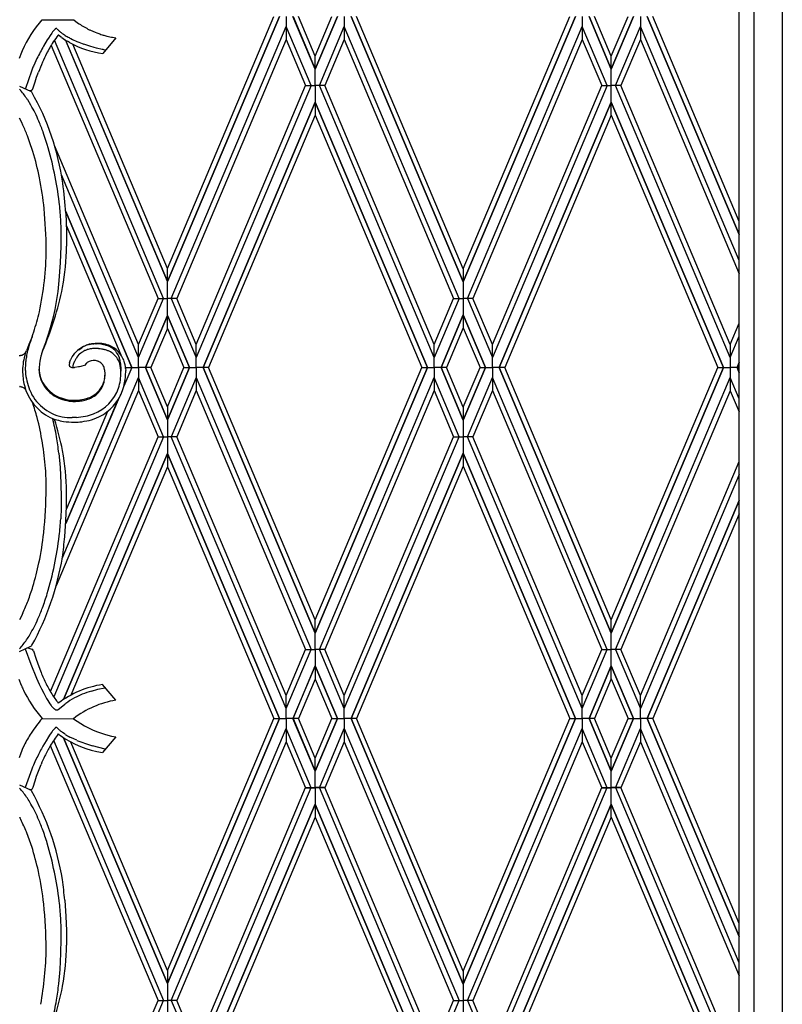
# Model space of a CAD drawing. Units: millimetres. Extents: x 0 to 8410, y 0 to 5940.
# Drawn here: x 4603 to 4902, y 3547 to 3933 of the extents above; entities that cross this region are included whole.
import ezdxf

# ---------------------------------------------------------------- set-up
doc = ezdxf.new("R2010")
doc.units = ezdxf.units.MM
doc.layers.add('YKK_A1', color=4, linetype='Continuous', lineweight=30)

msp = doc.modelspace()

# ---------------------------------------------------------------- linework, layer by layer
at = {"layer": 'YKK_A1', "linetype": 'Continuous', "ltscale": 0.5}
for p, q in [((4885.27, 3108.97), (4885.27, 4169.03)), ((4891.14, 3102.75), (4891.14, 4167.57)), ((4902.14, 4164.81), (4902.14, 3098.75)), ((4612.07, 3933.04), (4624.35, 3933.04)), ((4624.36, 3933.04), (4624.47, 3932.95)), ((4624.47, 3932.95), (4625.93, 3931.86)), ((4625.93, 3931.86), (4626.58, 3931.42)), ((4661.19, 3835.58), (4702.89, 3934.29)), ((4705.06, 3934.29), (4661.19, 3830.46)), ((4661.19, 3830.47), (4705.06, 3934.29)), ((4707.73, 3934.29), (4707.72, 3930.36)), ((4707.73, 3934.29), (4707.73, 3930.36)), ((4719.12, 3913.66), (4710.39, 3934.29)), ((4710.4, 3934.29), (4719.12, 3913.66)), ((4719.11, 3918.78), (4712.56, 3934.29)), ((4719.12, 3918.78), (4725.67, 3934.29)), ((4727.84, 3934.29), (4719.12, 3913.66)), ((4719.12, 3913.66), (4727.84, 3934.29)), ((4730.51, 3934.29), (4730.5, 3930.36)), ((4730.51, 3934.29), (4730.51, 3930.36)), ((4733.17, 3934.29), (4777.12, 3830.26)), ((4777.12, 3830.27), (4733.17, 3934.29)), ((4777.12, 3835.38), (4735.34, 3934.29)), ((4777.12, 3835.38), (4818.9, 3934.29)), ((4821.07, 3934.29), (4777.12, 3830.26)), ((4777.12, 3830.27), (4821.08, 3934.29)), ((4823.74, 3934.29), (4823.74, 3930.36)), ((4823.74, 3934.29), (4823.74, 3930.36)), ((4835.13, 3913.66), (4826.4, 3934.29)), ((4826.41, 3934.29), (4835.13, 3913.66)), ((4835.13, 3918.77), (4828.58, 3934.29)), ((4835.13, 3918.77), (4841.68, 3934.29)), ((4843.85, 3934.29), (4835.13, 3913.66)), ((4835.13, 3913.66), (4843.86, 3934.29)), ((4846.52, 3934.29), (4846.52, 3930.36)), ((4846.52, 3934.29), (4846.52, 3930.36)), ((4885.27, 3848.88), (4849.18, 3934.29)), ((4849.19, 3934.29), (4885.27, 3848.88)), ((4885.27, 3853.99), (4851.36, 3934.29)), ((4615.83, 3927.76), (4615.22, 3926.87)), ((4616.21, 3928.27), (4615.83, 3927.76)), ((4616.56, 3928.7), (4616.21, 3928.27)), ((4617.02, 3929.22), (4616.56, 3928.7)), ((4630.58, 3929.13), (4630.83, 3929.01)), ((4630.83, 3929.01), (4631.08, 3928.89)), ((4631.08, 3928.89), (4632.91, 3928.11)), ((4632.91, 3928.11), (4633.46, 3927.9)), ((4633.46, 3927.9), (4634.28, 3927.6)), ((4662.71, 3823.82), (4707.73, 3930.36)), ((4717.51, 3907.21), (4707.72, 3930.36)), ((4707.72, 3930.36), (4707.72, 3925.24)), ((4707.73, 3930.36), (4707.73, 3925.24)), ((4720.72, 3907.21), (4730.51, 3930.36)), ((4775.52, 3823.82), (4730.5, 3930.36)), ((4730.5, 3930.36), (4730.5, 3925.24)), ((4730.51, 3930.36), (4730.51, 3925.24)), ((4778.73, 3823.82), (4823.74, 3930.36)), ((4823.74, 3930.36), (4823.74, 3925.24)), ((4833.53, 3907.21), (4823.74, 3930.36)), ((4823.74, 3930.36), (4823.74, 3925.24)), ((4836.74, 3907.21), (4846.52, 3930.36)), ((4885.27, 3838.63), (4846.52, 3930.36)), ((4846.52, 3930.36), (4846.52, 3925.24)), ((4846.52, 3930.36), (4846.52, 3925.24)), ((4614.1, 3925.13), (4612.66, 3922.7)), ((4614.56, 3925.86), (4614.1, 3925.13)), ((4615.22, 3926.87), (4614.56, 3925.86)), ((4659.67, 3823.82), (4616.92, 3925.01)), ((4618.56, 3926.92), (4618.42, 3927.03)), ((4619.74, 3926.06), (4618.56, 3926.92)), ((4661.19, 3830.47), (4621.21, 3925.09)), ((4621.22, 3925.08), (4661.19, 3830.47)), ((4622.79, 3924.13), (4622, 3924.59)), ((4641, 3925.9), (4635.83, 3919.79)), ((4635.99, 3927.04), (4636.29, 3926.96)), ((4636.29, 3926.96), (4637.48, 3926.64)), ((4637.48, 3926.64), (4639.33, 3926.21)), ((4639.33, 3926.21), (4639.65, 3926.15)), ((4639.65, 3926.15), (4641, 3925.9)), ((4707.73, 3925.24), (4664.88, 3823.82)), ((4707.72, 3925.24), (4715.35, 3907.21)), ((4730.51, 3925.24), (4722.88, 3907.21)), ((4730.5, 3925.24), (4773.35, 3823.82)), ((4823.74, 3925.24), (4780.89, 3823.82)), ((4823.74, 3925.24), (4831.36, 3907.21)), ((4846.52, 3925.24), (4838.9, 3907.21)), ((4846.52, 3925.24), (4885.27, 3833.51)), ((4603.94, 3920.13), (4603.06, 3917.89)), ((4604.25, 3920.87), (4603.94, 3920.13)), ((4615.61, 3922.98), (4657.51, 3823.82)), ((4661.19, 3835.58), (4624.07, 3923.46)), ((4630.76, 3922.69), (4628.49, 3923.44)), ((4632.49, 3922.17), (4630.76, 3922.69)), ((4633.43, 3921.92), (4632.49, 3922.17)), ((4635.66, 3921.36), (4633.43, 3921.92)), ((4609.23, 3916.06), (4608.67, 3914.8)), ((4610.07, 3917.82), (4609.23, 3916.06)), ((4719.12, 3913.66), (4719.11, 3918.78)), ((4719.12, 3913.66), (4719.12, 3918.78)), ((4835.13, 3895.65), (4835.13, 3918.77)), ((4607.89, 3912.85), (4605.51, 3906.02)), ((4608.17, 3913.6), (4607.89, 3912.85)), ((4608.49, 3914.39), (4608.17, 3913.6)), ((4608.67, 3914.8), (4608.49, 3914.39)), ((4609.94, 3910.52), (4610.63, 3912.45)), ((4719.12, 3907.21), (4719.12, 3913.66)), ((4608.48, 3906.01), (4609.31, 3908.63)), ((4609.31, 3908.63), (4609.94, 3910.52)), ((4603.68, 3905.3), (4603.17, 3905.84)), ((4603.27, 3907.05), (4607.53, 3905.1)), ((4607.21, 3905.25), (4607.69, 3905.33)), ((4607.75, 3905.34), (4607.83, 3905.36)), ((4608.36, 3905.63), (4608.54, 3906.22)), ((4717.51, 3907.21), (4672.5, 3800.66)), ((4672.5, 3805.79), (4715.35, 3907.21)), ((4715.35, 3907.21), (4717.51, 3907.21)), ((4717.51, 3907.21), (4719.12, 3907.21)), ((4720.72, 3907.21), (4719.12, 3907.21)), ((4719.12, 3907.21), (4719.12, 3900.76)), ((4722.88, 3907.21), (4720.72, 3907.21)), ((4765.74, 3800.66), (4720.72, 3907.21)), ((4765.74, 3805.79), (4722.88, 3907.21)), ((4833.53, 3907.21), (4788.51, 3800.66)), ((4788.51, 3805.79), (4831.36, 3907.21)), ((4831.36, 3907.21), (4833.53, 3907.21)), ((4833.53, 3907.21), (4835.13, 3907.21)), ((4836.74, 3907.21), (4835.13, 3907.21)), ((4838.9, 3907.21), (4836.74, 3907.21)), ((4881.75, 3800.67), (4836.74, 3907.21)), ((4881.75, 3805.79), (4838.9, 3907.21)), ((4607.7, 3899.55), (4606.42, 3901.65)), ((4719.12, 3900.76), (4675.16, 3796.74)), ((4675.17, 3796.74), (4719.12, 3900.76)), ((4719.12, 3900.76), (4719.11, 3895.64)), ((4719.12, 3900.76), (4719.12, 3895.64)), ((4763.06, 3796.74), (4719.12, 3900.76)), ((4719.12, 3900.76), (4763.07, 3796.74)), ((4791.18, 3796.74), (4835.13, 3900.76)), ((4835.13, 3900.76), (4791.18, 3796.74)), ((4879.08, 3796.74), (4835.13, 3900.76)), ((4835.13, 3900.76), (4879.08, 3796.74)), ((4604.12, 3892.71), (4603.27, 3894.43)), ((4719.11, 3895.64), (4677.34, 3796.74)), ((4719.12, 3895.64), (4760.9, 3796.74)), ((4835.13, 3895.65), (4793.35, 3796.74)), ((4835.13, 3895.65), (4876.91, 3796.74)), ((4604.58, 3891.75), (4604.12, 3892.71)), ((4614.11, 3884.18), (4612.55, 3888.83)), ((4649.89, 3805.79), (4616.97, 3883.7)), ((4649.89, 3800.66), (4619.67, 3872.2)), ((4647.22, 3796.74), (4621.27, 3858.16)), ((4621.27, 3858.16), (4647.22, 3796.74)), ((4619.53, 3850.42), (4619.37, 3854.87)), ((4621.33, 3857.23), (4621.59, 3850.03)), ((4619.52, 3844.33), (4619.53, 3850.42)), ((4621.5, 3852.49), (4642.96, 3801.68)), ((4621.59, 3850.03), (4621.65, 3844.31)), ((4619.31, 3837.73), (4619.52, 3844.33)), ((4618.82, 3830.91), (4619.31, 3837.73)), ((4661.19, 3812.06), (4661.19, 3835.58)), ((4777.12, 3835.38), (4777.12, 3812.26)), ((4618.33, 3826.58), (4618.82, 3830.91)), ((4649.88, 3805.79), (4657.51, 3823.82)), ((4649.88, 3800.66), (4659.67, 3823.82)), ((4657.51, 3823.82), (4659.67, 3823.82)), ((4659.67, 3823.82), (4661.28, 3823.82)), ((4662.71, 3823.82), (4661.11, 3823.82)), ((4664.88, 3823.82), (4662.71, 3823.82)), ((4662.71, 3823.82), (4672.5, 3800.66)), ((4672.5, 3805.79), (4664.88, 3823.82)), ((4775.52, 3823.82), (4765.73, 3800.66)), ((4765.73, 3805.79), (4773.35, 3823.82)), ((4773.35, 3823.82), (4775.52, 3823.82)), ((4775.52, 3823.82), (4777.12, 3823.82)), ((4778.73, 3823.82), (4777.12, 3823.82)), ((4780.89, 3823.82), (4778.73, 3823.82)), ((4778.73, 3823.82), (4788.52, 3800.66)), ((4788.52, 3805.79), (4780.89, 3823.82)), ((4652.55, 3796.74), (4661.19, 3817.17)), ((4661.19, 3817.17), (4652.55, 3796.74)), ((4669.83, 3796.74), (4661.19, 3817.17)), ((4661.19, 3817.17), (4669.84, 3796.74)), ((4768.4, 3796.74), (4777.12, 3817.37)), ((4777.12, 3817.37), (4768.4, 3796.74)), ((4785.84, 3796.74), (4777.12, 3817.37)), ((4777.12, 3817.37), (4785.85, 3796.74)), ((4661.19, 3812.06), (4654.72, 3796.74)), ((4661.19, 3812.06), (4667.66, 3796.74)), ((4777.12, 3812.26), (4770.57, 3796.74)), ((4777.12, 3812.26), (4783.68, 3796.74)), ((4881.75, 3805.79), (4885.27, 3814.14)), ((4881.75, 3800.67), (4885.27, 3809.02)), ((4606.46, 3804.6), (4606.57, 3804.82)), ((4606.57, 3804.82), (4607.03, 3805.9)), ((4607.03, 3805.9), (4607.41, 3806.83)), ((4612.39, 3803.55), (4613.5, 3806.51)), ((4613.5, 3806.51), (4613.99, 3807.87)), ((4626.71, 3803.85), (4627.44, 3804.39)), ((4627.44, 3804.39), (4627.75, 3804.6)), ((4630.56, 3805.75), (4631.02, 3805.85)), ((4630.75, 3805.9), (4631.07, 3805.96)), ((4631.07, 3805.96), (4631.39, 3806.01)), ((4631.81, 3805.99), (4632.14, 3806.03)), ((4632.06, 3804.2), (4631.83, 3804.19)), ((4632.14, 3806.03), (4632.31, 3806.05)), ((4633.08, 3806.09), (4633.32, 3806.08)), ((4634.23, 3804.14), (4633.32, 3804.21)), ((4649.88, 3800.66), (4649.88, 3805.79)), ((4649.89, 3800.66), (4649.89, 3805.79)), ((4672.5, 3800.66), (4672.5, 3805.79)), ((4672.5, 3800.66), (4672.5, 3805.79)), ((4765.73, 3800.66), (4765.73, 3805.79)), ((4765.74, 3800.66), (4765.74, 3805.79)), ((4788.51, 3800.66), (4788.51, 3805.79)), ((4788.52, 3800.66), (4788.52, 3805.79)), ((4881.75, 3805.79), (4881.75, 3787.67)), ((4603.07, 3801.47), (4603.34, 3801.47)), ((4603.34, 3801.47), (4603.44, 3801.48)), ((4603.62, 3801.5), (4603.67, 3801.51)), ((4603.9, 3801.55), (4604.07, 3801.6)), ((4604.07, 3801.6), (4604.12, 3801.61)), ((4604.33, 3801.69), (4604.49, 3801.76)), ((4604.65, 3801.85), (4604.92, 3802.01)), ((4604.92, 3802.01), (4604.96, 3802.04)), ((4605.16, 3802.2), (4605.2, 3802.23)), ((4605.36, 3802.39), (4605.39, 3802.42)), ((4605.49, 3802.23), (4605.68, 3802.77)), ((4605.62, 3802.69), (4605.7, 3802.81)), ((4605.68, 3802.77), (4605.94, 3803.44)), ((4611.68, 3801.57), (4611.6, 3801.22)), ((4611.94, 3802.41), (4611.87, 3802.21)), ((4612.11, 3802.87), (4612.08, 3802.79)), ((4612.24, 3803.15), (4612.11, 3802.87)), ((4612.24, 3803.15), (4612.39, 3803.55)), ((4623.33, 3799.9), (4623.57, 3800.36)), ((4623.57, 3800.36), (4623.89, 3800.88)), ((4623.89, 3800.88), (4624.35, 3801.57)), ((4624.35, 3801.57), (4624.66, 3802)), ((4624.66, 3802), (4624.92, 3802.35)), ((4625.51, 3800.45), (4625.29, 3800.1)), ((4625.73, 3800.78), (4625.51, 3800.45)), ((4626.5, 3801.79), (4625.73, 3800.78)), ((4626.51, 3801.8), (4626.5, 3801.79)), ((4626.51, 3803.67), (4626.71, 3803.85)), ((4626.71, 3801.97), (4626.51, 3801.8)), ((4627.23, 3802.37), (4626.71, 3801.97)), ((4628.46, 3803.16), (4628.36, 3803.11)), ((4628.87, 3803.37), (4628.46, 3803.16)), ((4630.11, 3803.86), (4629.8, 3803.76)), ((4649.89, 3796.74), (4649.88, 3800.66)), ((4649.89, 3796.74), (4649.89, 3800.66)), ((4672.5, 3796.74), (4672.5, 3800.66)), ((4672.5, 3796.74), (4672.5, 3800.66)), ((4765.73, 3796.74), (4765.74, 3800.66)), ((4765.73, 3796.74), (4765.73, 3800.66)), ((4788.51, 3796.74), (4788.51, 3800.66)), ((4788.51, 3796.74), (4788.52, 3800.66)), ((4610.95, 3796.8), (4610.92, 3795.59)), ((4611.24, 3799.37), (4610.95, 3796.8)), ((4611.28, 3799.62), (4611.24, 3799.37)), ((4611.34, 3800), (4611.28, 3799.62)), ((4622.81, 3798.53), (4622.82, 3798.55)), ((4622.82, 3798.56), (4622.83, 3798.58)), ((4622.83, 3798.58), (4623.23, 3799.7)), ((4623.23, 3799.7), (4623.33, 3799.9)), ((4624.1, 3796.94), (4624.1, 3796.84)), ((4624.84, 3799.32), (4624.64, 3798.91)), ((4624.89, 3796.8), (4624.8, 3796.8)), ((4625.29, 3800.1), (4624.84, 3799.32)), ((4626.3, 3796.96), (4624.89, 3796.8)), ((4626.74, 3797.05), (4626.3, 3796.96)), ((4629.42, 3798.41), (4628.64, 3797.59)), ((4642.93, 3797), (4642.94, 3795.28)), ((4647.22, 3796.74), (4644.13, 3789.41)), ((4644.77, 3796.74), (4647.22, 3796.74)), ((4644.81, 3796.4), (4644.87, 3795.56)), ((4647.22, 3796.74), (4649.89, 3796.74)), ((4649.89, 3796.74), (4649.88, 3792.81)), ((4649.89, 3796.74), (4649.89, 3792.81)), ((4652.55, 3796.74), (4649.89, 3796.74)), ((4652.55, 3796.74), (4661.19, 3776.3)), ((4661.19, 3776.3), (4652.55, 3796.74)), ((4654.72, 3796.74), (4652.55, 3796.74)), ((4661.19, 3781.41), (4654.72, 3796.74)), ((4661.19, 3781.41), (4667.66, 3796.74)), ((4669.83, 3796.74), (4661.19, 3776.3)), ((4661.19, 3776.3), (4669.84, 3796.74)), ((4667.66, 3796.74), (4669.83, 3796.74)), ((4669.84, 3796.74), (4672.5, 3796.74)), ((4672.5, 3796.74), (4672.5, 3792.81)), ((4672.5, 3796.74), (4672.5, 3792.81)), ((4675.16, 3796.74), (4672.5, 3796.74)), ((4719.12, 3692.71), (4675.16, 3796.74)), ((4675.17, 3796.74), (4719.12, 3692.71)), ((4677.34, 3796.74), (4675.17, 3796.74)), ((4719.11, 3697.84), (4677.34, 3796.74)), ((4719.12, 3697.84), (4760.9, 3796.74)), ((4763.06, 3796.74), (4719.12, 3692.71)), ((4719.12, 3692.71), (4763.07, 3796.74)), ((4760.9, 3796.74), (4763.06, 3796.74)), ((4763.07, 3796.74), (4765.73, 3796.74)), ((4765.73, 3796.74), (4765.74, 3792.81)), ((4765.73, 3796.74), (4765.73, 3792.81)), ((4768.4, 3796.74), (4765.73, 3796.74)), ((4768.4, 3796.74), (4777.12, 3776.1)), ((4777.12, 3776.1), (4768.4, 3796.74)), ((4770.57, 3796.74), (4768.4, 3796.74)), ((4777.12, 3781.21), (4770.57, 3796.74)), ((4777.12, 3781.21), (4783.68, 3796.74)), ((4785.84, 3796.74), (4777.12, 3776.1)), ((4777.12, 3776.1), (4785.85, 3796.74)), ((4783.68, 3796.74), (4785.84, 3796.74)), ((4785.85, 3796.74), (4788.51, 3796.74)), ((4788.51, 3796.74), (4788.51, 3792.81)), ((4788.51, 3796.74), (4788.52, 3792.81)), ((4791.18, 3796.74), (4788.51, 3796.74)), ((4791.18, 3796.74), (4835.13, 3692.71)), ((4835.13, 3692.71), (4791.18, 3796.74)), ((4793.35, 3796.74), (4791.18, 3796.74)), ((4835.13, 3697.82), (4793.35, 3796.74)), ((4835.13, 3697.82), (4876.91, 3796.74)), ((4879.08, 3796.74), (4835.13, 3692.71)), ((4835.13, 3692.71), (4879.08, 3796.74)), ((4876.91, 3796.74), (4879.08, 3796.74)), ((4879.08, 3796.74), (4881.75, 3796.74)), ((4884.41, 3796.74), (4881.75, 3796.74)), ((4885.27, 3798.78), (4884.41, 3796.74)), ((4884.41, 3796.74), (4885.27, 3798.77)), ((4884.41, 3796.74), (4885.27, 3794.7)), ((4885.27, 3794.69), (4884.41, 3796.74)), ((4885.27, 3796.74), (4884.41, 3796.74)), ((4610.92, 3796.05), (4610.92, 3796.15)), ((4610.93, 3795.52), (4610.92, 3796.05)), ((4619.96, 3721.96), (4649.89, 3792.81)), ((4636.73, 3794.73), (4636.68, 3795.29)), ((4636.75, 3794.27), (4636.73, 3794.73)), ((4636.76, 3794.15), (4636.75, 3794.27)), ((4659.67, 3769.65), (4649.88, 3792.81)), ((4649.88, 3792.81), (4649.88, 3787.68)), ((4649.89, 3792.81), (4649.89, 3787.68)), ((4672.5, 3792.81), (4662.71, 3769.65)), ((4672.5, 3792.81), (4672.5, 3787.68)), ((4672.5, 3792.81), (4672.5, 3787.68)), ((4672.5, 3792.81), (4717.51, 3686.26)), ((4720.72, 3686.26), (4765.74, 3792.81)), ((4775.52, 3769.65), (4765.73, 3792.81)), ((4765.73, 3792.81), (4765.73, 3787.68)), ((4765.74, 3792.81), (4765.74, 3787.68)), ((4778.73, 3769.65), (4788.52, 3792.81)), ((4833.53, 3686.26), (4788.51, 3792.81)), ((4788.51, 3792.81), (4788.51, 3787.68)), ((4788.52, 3792.81), (4788.52, 3787.68)), ((4836.74, 3686.26), (4881.75, 3792.8)), ((4885.27, 3784.45), (4881.75, 3792.8)), ((4603.2, 3789.28), (4603.3, 3789.28)), ((4603.54, 3789.26), (4603.9, 3789.2)), ((4603.9, 3789.2), (4603.95, 3789.19)), ((4605.07, 3788.63), (4605.1, 3788.6)), ((4649.89, 3787.68), (4617.58, 3711.21)), ((4649.88, 3787.68), (4657.51, 3769.65)), ((4672.5, 3787.68), (4664.88, 3769.65)), ((4672.5, 3787.68), (4715.35, 3686.26)), ((4765.74, 3787.68), (4722.88, 3686.26)), ((4765.73, 3787.68), (4773.35, 3769.65)), ((4788.52, 3787.68), (4780.89, 3769.65)), ((4788.51, 3787.68), (4831.36, 3686.26)), ((4881.75, 3787.67), (4838.9, 3686.26)), ((4881.75, 3787.67), (4885.27, 3779.33)), ((4621.39, 3735.61), (4641.91, 3784.16)), ((4641.89, 3784.14), (4621.39, 3735.61)), ((4661.19, 3781.41), (4661.19, 3757.89)), ((4777.12, 3781.21), (4777.12, 3758.09)), ((4621.72, 3741.51), (4637.83, 3779.64)), ((4625.51, 3777.21), (4623.88, 3777.13)), ((4615.32, 3669.81), (4657.51, 3769.65)), ((4659.67, 3769.65), (4616.62, 3667.75)), ((4657.51, 3769.65), (4659.67, 3769.65)), ((4659.67, 3769.65), (4661.28, 3769.65)), ((4662.71, 3769.65), (4661.11, 3769.65)), ((4664.88, 3769.65), (4662.71, 3769.65)), ((4707.73, 3663.11), (4662.71, 3769.65)), ((4707.73, 3668.23), (4664.88, 3769.65)), ((4730.5, 3668.23), (4773.35, 3769.65)), ((4730.5, 3663.11), (4775.52, 3769.65)), ((4773.35, 3769.65), (4775.52, 3769.65)), ((4775.52, 3769.65), (4777.12, 3769.65)), ((4778.73, 3769.65), (4777.12, 3769.65)), ((4780.89, 3769.65), (4778.73, 3769.65)), ((4823.74, 3663.11), (4778.73, 3769.65)), ((4823.74, 3668.23), (4780.89, 3769.65)), ((4618.63, 3763.2), (4619.13, 3757.63)), ((4661.19, 3763), (4620.5, 3666.7)), ((4620.51, 3666.7), (4661.19, 3763)), ((4705.06, 3659.18), (4661.19, 3763)), ((4661.19, 3763), (4705.06, 3659.18)), ((4733.17, 3659.18), (4777.12, 3763.2)), ((4777.12, 3763.2), (4733.17, 3659.18)), ((4821.07, 3659.18), (4777.12, 3763.2)), ((4777.12, 3763.2), (4821.08, 3659.18)), ((4661.19, 3757.89), (4623.39, 3668.4)), ((4661.19, 3757.89), (4702.89, 3659.18)), ((4777.12, 3758.09), (4735.34, 3659.18)), ((4777.12, 3758.09), (4818.9, 3659.18)), ((4846.52, 3668.23), (4885.27, 3759.96)), ((4619.13, 3757.63), (4619.44, 3751.39)), ((4885.27, 3754.84), (4846.52, 3663.11)), ((4619.44, 3751.39), (4619.54, 3745.62)), ((4621.59, 3742.29), (4621.65, 3748.02)), ((4619.54, 3745.62), (4619.53, 3741.9)), ((4885.27, 3744.59), (4849.18, 3659.18)), ((4849.19, 3659.18), (4885.27, 3744.59)), ((4619.53, 3741.9), (4619.37, 3737.46)), ((4621.39, 3736.79), (4621.59, 3742.29)), ((4885.27, 3739.48), (4851.36, 3659.18)), ((4620.97, 3730.44), (4621.39, 3736.79)), ((4604.58, 3700.58), (4603.99, 3699.34)), ((4603.99, 3699.34), (4603.27, 3697.9)), ((4719.12, 3692.71), (4719.11, 3697.84)), ((4719.12, 3692.71), (4719.12, 3697.84)), ((4835.13, 3674.7), (4835.13, 3697.82)), ((4719.12, 3686.26), (4719.12, 3692.71)), ((4603.27, 3685.46), (4607.66, 3687.5)), ((4605.43, 3686.47), (4607.67, 3680.56)), ((4606.48, 3686.95), (4608.01, 3686.43)), ((4608.65, 3685.79), (4609.57, 3682.91)), ((4707.72, 3668.23), (4715.35, 3686.26)), ((4707.72, 3663.11), (4717.51, 3686.26)), ((4715.35, 3686.26), (4717.51, 3686.26)), ((4717.51, 3686.26), (4719.12, 3686.26)), ((4720.72, 3686.26), (4719.12, 3686.26)), ((4719.12, 3686.26), (4719.12, 3679.81)), ((4722.88, 3686.26), (4720.72, 3686.26)), ((4730.51, 3663.11), (4720.72, 3686.26)), ((4730.51, 3668.23), (4722.88, 3686.26)), ((4823.74, 3668.23), (4831.36, 3686.26)), ((4823.74, 3663.11), (4833.53, 3686.26)), ((4831.36, 3686.26), (4833.53, 3686.26)), ((4833.53, 3686.26), (4835.13, 3686.26)), ((4836.74, 3686.26), (4835.13, 3686.26)), ((4838.9, 3686.26), (4836.74, 3686.26)), ((4836.74, 3686.26), (4846.52, 3663.11)), ((4846.52, 3668.23), (4838.9, 3686.26)), ((4606.68, 3683.17), (4606.69, 3683.15)), ((4609.57, 3682.91), (4610.38, 3680.58)), ((4607.67, 3680.56), (4609.94, 3675.02)), ((4610.38, 3680.58), (4611.41, 3677.85)), ((4719.12, 3679.81), (4710.39, 3659.18)), ((4710.4, 3659.18), (4719.12, 3679.81)), ((4719.12, 3679.81), (4719.11, 3674.69)), ((4719.12, 3679.81), (4719.12, 3674.69)), ((4727.84, 3659.18), (4719.12, 3679.81)), ((4719.12, 3679.81), (4727.84, 3659.18)), ((4835.13, 3679.81), (4826.4, 3659.18)), ((4826.41, 3659.18), (4835.13, 3679.81)), ((4843.85, 3659.18), (4835.13, 3679.81)), ((4835.13, 3679.81), (4843.86, 3659.18)), ((4603.98, 3672.11), (4603.04, 3674.5)), ((4609.94, 3675.02), (4610.96, 3672.73)), ((4719.11, 3674.69), (4712.56, 3659.18)), ((4719.12, 3674.69), (4725.67, 3659.18)), ((4835.13, 3674.7), (4828.58, 3659.18)), ((4835.13, 3674.7), (4841.68, 3659.18)), ((4610.96, 3672.73), (4611.82, 3670.91)), ((4611.82, 3670.91), (4612.7, 3669.13)), ((4612.7, 3669.13), (4613.38, 3667.87)), ((4631.43, 3669.99), (4633.9, 3670.66)), ((4633.9, 3670.66), (4636.67, 3671.26)), ((4640.93, 3666.41), (4635.76, 3672.52)), ((4613.38, 3667.87), (4613.83, 3667.07)), ((4613.83, 3667.07), (4614.28, 3666.31)), ((4614.28, 3666.31), (4614.72, 3665.6)), ((4614.72, 3665.6), (4615.17, 3664.95)), ((4707.72, 3663.11), (4707.72, 3668.23)), ((4707.73, 3663.11), (4707.73, 3668.23)), ((4730.5, 3663.11), (4730.5, 3668.23)), ((4730.51, 3663.11), (4730.51, 3668.23)), ((4823.74, 3663.11), (4823.74, 3668.23)), ((4823.74, 3663.11), (4823.74, 3668.23)), ((4846.52, 3663.11), (4846.52, 3668.23)), ((4846.52, 3663.11), (4846.52, 3668.23)), ((4615.17, 3664.95), (4615.6, 3664.35)), ((4615.6, 3664.35), (4615.82, 3664.08)), ((4615.82, 3664.08), (4616.24, 3663.59)), ((4616.24, 3663.59), (4616.45, 3663.38)), ((4618.43, 3662.76), (4620.19, 3664.17)), ((4620.19, 3664.17), (4620.75, 3664.64)), ((4707.73, 3659.18), (4707.72, 3663.11)), ((4707.73, 3659.18), (4707.73, 3663.11)), ((4730.51, 3659.18), (4730.5, 3663.11)), ((4730.51, 3659.18), (4730.51, 3663.11)), ((4823.74, 3659.18), (4823.74, 3663.11)), ((4823.74, 3659.18), (4823.74, 3663.11)), ((4846.52, 3659.18), (4846.52, 3663.11)), ((4846.52, 3659.18), (4846.52, 3663.11)), ((4612.07, 3659.18), (4624.42, 3659.15)), ((4661.19, 3560.48), (4702.89, 3659.2)), ((4705.06, 3659.2), (4661.19, 3555.37)), ((4661.19, 3555.37), (4705.06, 3659.2)), ((4702.89, 3659.2), (4705.06, 3659.2)), ((4702.89, 3659.18), (4705.06, 3659.18)), ((4705.06, 3659.2), (4707.73, 3659.2)), ((4705.06, 3659.18), (4707.73, 3659.18)), ((4707.73, 3659.2), (4707.72, 3655.27)), ((4707.73, 3659.2), (4707.73, 3655.27)), ((4710.39, 3659.2), (4707.73, 3659.2)), ((4710.39, 3659.18), (4707.73, 3659.18)), ((4719.12, 3638.57), (4710.39, 3659.2)), ((4712.56, 3659.2), (4710.4, 3659.2)), ((4710.4, 3659.2), (4719.12, 3638.57)), ((4712.56, 3659.18), (4710.4, 3659.18)), ((4719.11, 3643.69), (4712.56, 3659.2)), ((4719.12, 3643.69), (4725.67, 3659.2)), ((4727.84, 3659.2), (4719.12, 3638.57)), ((4719.12, 3638.57), (4727.84, 3659.2)), ((4725.67, 3659.2), (4727.84, 3659.2)), ((4725.67, 3659.18), (4727.84, 3659.18)), ((4727.84, 3659.2), (4730.51, 3659.2)), ((4727.84, 3659.18), (4730.51, 3659.18)), ((4730.51, 3659.2), (4730.5, 3655.27)), ((4733.17, 3659.2), (4730.51, 3659.2)), ((4730.51, 3659.2), (4730.51, 3655.27)), ((4733.17, 3659.18), (4730.51, 3659.18)), ((4735.34, 3659.2), (4733.17, 3659.2)), ((4733.17, 3659.2), (4777.12, 3555.17)), ((4777.12, 3555.18), (4733.17, 3659.2)), ((4735.34, 3659.18), (4733.17, 3659.18)), ((4777.12, 3560.28), (4735.34, 3659.2)), ((4777.12, 3560.28), (4818.9, 3659.2)), ((4821.07, 3659.2), (4777.12, 3555.17)), ((4777.12, 3555.18), (4821.08, 3659.2)), ((4818.9, 3659.2), (4821.07, 3659.2)), ((4818.9, 3659.18), (4821.07, 3659.18)), ((4821.08, 3659.2), (4823.74, 3659.2)), ((4821.08, 3659.18), (4823.74, 3659.18)), ((4823.74, 3659.2), (4823.74, 3655.27)), ((4826.4, 3659.2), (4823.74, 3659.2)), ((4823.74, 3659.2), (4823.74, 3655.27)), ((4826.4, 3659.18), (4823.74, 3659.18)), ((4835.13, 3638.57), (4826.4, 3659.2)), ((4828.58, 3659.2), (4826.41, 3659.2)), ((4826.41, 3659.2), (4835.13, 3638.57)), ((4828.58, 3659.18), (4826.41, 3659.18)), ((4835.13, 3643.68), (4828.58, 3659.2)), ((4835.13, 3643.68), (4841.68, 3659.2)), ((4843.85, 3659.2), (4835.13, 3638.57)), ((4835.13, 3638.57), (4843.86, 3659.2)), ((4841.68, 3659.2), (4843.85, 3659.2)), ((4841.68, 3659.18), (4843.85, 3659.18)), ((4843.86, 3659.2), (4846.52, 3659.2)), ((4843.86, 3659.18), (4846.52, 3659.18)), ((4849.18, 3659.2), (4846.52, 3659.2)), ((4846.52, 3659.2), (4846.52, 3655.27)), ((4846.52, 3659.2), (4846.52, 3655.27)), ((4849.18, 3659.18), (4846.52, 3659.18)), ((4885.27, 3573.78), (4849.18, 3659.2)), ((4851.36, 3659.2), (4849.19, 3659.2)), ((4849.19, 3659.2), (4885.27, 3573.78)), ((4851.36, 3659.18), (4849.19, 3659.18)), ((4885.27, 3578.9), (4851.36, 3659.2)), ((4615.63, 3653.62), (4615, 3652.69)), ((4616.02, 3654.17), (4615.63, 3653.62)), ((4616.21, 3654.41), (4616.02, 3654.17)), ((4617.02, 3655.36), (4616.21, 3654.41)), ((4618.32, 3655.2), (4617.8, 3655.74)), ((4621.16, 3653.02), (4620.13, 3653.7)), ((4662.71, 3548.73), (4707.73, 3655.27)), ((4717.51, 3632.11), (4707.72, 3655.27)), ((4707.72, 3655.27), (4707.72, 3650.14)), ((4707.73, 3655.27), (4707.73, 3650.14)), ((4720.72, 3632.11), (4730.51, 3655.27)), ((4730.5, 3655.27), (4730.5, 3650.14)), ((4730.5, 3655.27), (4775.52, 3548.73)), ((4730.51, 3655.27), (4730.51, 3650.14)), ((4778.73, 3548.73), (4823.74, 3655.27)), ((4823.74, 3655.27), (4823.74, 3650.14)), ((4833.53, 3632.11), (4823.74, 3655.27)), ((4823.74, 3655.27), (4823.74, 3650.14)), ((4836.74, 3632.11), (4846.52, 3655.27)), ((4885.27, 3563.54), (4846.52, 3655.27)), ((4846.52, 3655.27), (4846.52, 3650.14)), ((4846.52, 3655.27), (4846.52, 3650.14)), ((4613.62, 3650.5), (4612.42, 3648.42)), ((4614.56, 3652.01), (4613.62, 3650.5)), ((4615, 3652.69), (4614.56, 3652.01)), ((4616.6, 3650.68), (4659.67, 3548.73)), ((4661.19, 3555.37), (4620.49, 3651.7)), ((4620.5, 3651.7), (4661.19, 3555.37)), ((4624.54, 3651.19), (4622.99, 3651.96)), ((4661.19, 3560.48), (4623.38, 3649.99)), ((4625.73, 3650.67), (4624.54, 3651.19)), ((4640.93, 3652.06), (4635.76, 3645.95)), ((4636.58, 3653.02), (4637.78, 3652.71)), ((4637.78, 3652.71), (4639.33, 3652.36)), ((4639.33, 3652.36), (4640.93, 3652.06)), ((4707.73, 3650.14), (4664.88, 3548.73)), ((4707.72, 3650.14), (4715.35, 3632.11)), ((4730.51, 3650.14), (4722.88, 3632.11)), ((4730.5, 3650.14), (4773.35, 3548.73)), ((4823.74, 3650.14), (4780.89, 3548.73)), ((4823.74, 3650.14), (4831.36, 3632.11)), ((4846.52, 3650.14), (4838.9, 3632.11)), ((4846.52, 3650.14), (4885.27, 3558.42)), ((4603.94, 3646.28), (4603.69, 3645.63)), ((4604.25, 3647.02), (4603.94, 3646.28)), ((4605.06, 3648.74), (4604.25, 3647.02)), ((4615.29, 3648.64), (4657.51, 3548.73)), ((4634.28, 3647.84), (4631.82, 3648.51)), ((4636.76, 3647.27), (4634.28, 3647.84)), ((4603.69, 3645.63), (4603.09, 3643.87)), ((4609.23, 3642.21), (4608.67, 3640.94)), ((4610.07, 3643.97), (4609.23, 3642.21)), ((4719.12, 3638.57), (4719.11, 3643.69)), ((4719.12, 3638.57), (4719.12, 3643.69)), ((4835.13, 3620.55), (4835.13, 3643.68)), ((4608.03, 3639.36), (4605.42, 3632.21)), ((4608.33, 3640.14), (4608.03, 3639.36)), ((4608.67, 3640.94), (4608.33, 3640.14)), ((4609.94, 3636.66), (4610.63, 3638.6)), ((4610.63, 3638.6), (4611.66, 3641.22)), ((4719.12, 3632.11), (4719.12, 3638.57)), ((4608.54, 3632.36), (4609.31, 3634.78)), ((4609.31, 3634.78), (4609.94, 3636.66)), ((4603.27, 3633.18), (4607.5, 3631.26)), ((4607.17, 3631.41), (4607.92, 3631.53)), ((4608.36, 3631.78), (4608.54, 3632.36)), ((4672.5, 3530.7), (4715.35, 3632.12)), ((4672.5, 3525.57), (4717.51, 3632.12)), ((4715.35, 3632.12), (4717.51, 3632.12)), ((4715.35, 3632.11), (4717.51, 3632.11)), ((4717.51, 3632.12), (4719.12, 3632.12)), ((4717.51, 3632.11), (4719.12, 3632.11)), ((4720.72, 3632.12), (4719.12, 3632.12)), ((4719.12, 3632.12), (4719.12, 3625.66)), ((4720.72, 3632.11), (4719.12, 3632.11)), ((4722.88, 3632.12), (4720.72, 3632.12)), ((4765.74, 3525.57), (4720.72, 3632.12)), ((4722.88, 3632.11), (4720.72, 3632.11)), ((4765.74, 3530.7), (4722.88, 3632.12)), ((4788.51, 3530.7), (4831.36, 3632.12)), ((4788.51, 3525.57), (4833.53, 3632.12)), ((4831.36, 3632.12), (4833.53, 3632.12)), ((4831.36, 3632.11), (4833.53, 3632.11)), ((4833.53, 3632.12), (4835.13, 3632.12)), ((4833.53, 3632.11), (4835.13, 3632.11)), ((4836.74, 3632.12), (4835.13, 3632.12)), ((4836.74, 3632.11), (4835.13, 3632.11)), ((4838.9, 3632.12), (4836.74, 3632.12)), ((4836.74, 3632.12), (4881.75, 3525.58)), ((4838.9, 3632.11), (4836.74, 3632.11)), ((4881.75, 3530.7), (4838.9, 3632.12)), ((4719.12, 3625.66), (4675.16, 3521.64)), ((4675.17, 3521.64), (4719.12, 3625.67)), ((4719.12, 3625.67), (4719.11, 3620.54)), ((4719.12, 3625.67), (4719.12, 3620.54)), ((4763.06, 3521.64), (4719.12, 3625.67)), ((4719.12, 3625.66), (4763.07, 3521.64)), ((4791.18, 3521.64), (4835.13, 3625.67)), ((4835.13, 3625.66), (4791.18, 3521.64)), ((4879.08, 3521.64), (4835.13, 3625.67)), ((4835.13, 3625.66), (4879.08, 3521.64)), ((4603.37, 3620.37), (4603.33, 3620.46)), ((4603.75, 3619.61), (4603.37, 3620.37)), ((4719.11, 3620.54), (4677.34, 3521.64)), ((4719.12, 3620.54), (4760.9, 3521.64)), ((4835.13, 3620.55), (4793.35, 3521.64)), ((4835.13, 3620.55), (4876.91, 3521.64)), ((4620.97, 3588.03), (4621.39, 3581.69)), ((4619.53, 3576.57), (4619.37, 3581.01)), ((4621.39, 3581.69), (4621.59, 3576.18)), ((4619.54, 3572.85), (4619.53, 3576.57)), ((4619.44, 3567.08), (4619.54, 3572.85)), ((4621.59, 3576.18), (4621.65, 3570.45)), ((4619.13, 3560.84), (4619.44, 3567.08)), ((4618.63, 3555.27), (4619.13, 3560.84)), ((4661.19, 3560.48), (4661.19, 3536.97)), ((4777.12, 3560.28), (4777.12, 3537.17)), ((4649.88, 3530.7), (4657.51, 3548.73)), ((4649.88, 3525.57), (4659.67, 3548.73)), ((4657.51, 3548.73), (4659.67, 3548.73)), ((4659.67, 3548.73), (4661.28, 3548.73)), ((4662.71, 3548.73), (4661.11, 3548.73)), ((4664.88, 3548.73), (4662.71, 3548.73)), ((4662.71, 3548.73), (4672.5, 3525.57)), ((4672.5, 3530.7), (4664.88, 3548.73)), ((4765.73, 3530.7), (4773.35, 3548.73)), ((4765.73, 3525.57), (4775.52, 3548.73)), ((4773.35, 3548.73), (4775.52, 3548.73)), ((4775.52, 3548.73), (4777.12, 3548.73)), ((4778.73, 3548.73), (4777.12, 3548.73)), ((4780.89, 3548.73), (4778.73, 3548.73)), ((4778.73, 3548.73), (4788.52, 3525.57)), ((4788.52, 3530.7), (4780.89, 3548.73))]:
    msp.add_line(p, q, dxfattribs=at)
for centre, radius, start, end in [((4650.12, 3900.15), 50.33, 139.1914, 155.6941), ((4647.6, 3963.56), 38.41, 236.8107, 243.6841), ((4620.34, 3925.9), 4.69, 132.7414, 135.0332), ((4619.84, 3926.27), 4.09, 128.8393, 131.131), ((4618.4, 3928.06), 1.79, 124.2254, 128.8084), ((4617.65, 3929.19), 0.432, 69.7086, 125.8535), ((4638.19, 3949.12), 28.24, 223.7501, 226.0418), ((4637.91, 3950.76), 29.26, 228.6708, 230.9626), ((4637.85, 3952.11), 30.27, 232.6604, 234.9522), ((4649.01, 3970.08), 44.97, 250.8806, 253.1723), ((4672.33, 3888.99), 66.13, 147.7189, 152.302), ((4672.22, 3885.74), 67.83, 142.4994, 145.3452), ((4657.62, 3981.79), 67.38, 235.7991, 238.0909), ((4643.42, 3962.09), 41.66, 236.5708, 238.8626), ((4643, 3963.52), 42.69, 240.3398, 242.6316), ((4641.19, 3957.69), 38.28, 241.2679, 261.9475), ((4651.92, 3983.84), 64.84, 243.8795, 246.1712), ((4654.11, 3993.11), 74.23, 247.5215, 249.8132), ((4733.35, 3855.45), 138.16, 150.8756, 153.1673), ((4630.21, 3893.76), 28.14, 76.1995, 78.833), ((4710.29, 3874.8), 106.53, 157.0153, 159.307), ((4696.12, 3878.91), 91.9, 153.6277, 155.9194), ((4561.13, 3869.49), 55.61, 37.7955, 40.0873), ((4607.12, 3904.19), 1, 29.7623, 65.4181), ((4607.52, 3906.32), 1, 279.8135, 342.3479), ((4606.43, 3910.52), 5.34, 285.168, 287.4597), ((4521.58, 3855.27), 99.54, 7.9049, 29.7623), ((4557.75, 3869.08), 58.55, 33.786, 36.0778), ((4532.64, 3857.61), 85.98, 26.9021, 29.1939), ((4527.83, 3857.15), 90.5, 23.4933, 25.785), ((4501.83, 3847.8), 118.09, 20.3334, 22.6251), ((4500.36, 3844.97), 114.24, 21.8782, 24.1699), ((4452.57, 3831.1), 163.82, 17.8615, 20.1532), ((4481.09, 3844.04), 132.76, 11.7369, 16.3199), ((4474.86, 3843.58), 145.04, 7.0934, 16.2559), ((4461.97, 3842.47), 151.81, 6.2658, 10.8489), ((4443.59, 3845.55), 178.13, 3.7595, 7.5527), ((4411.55, 3840.78), 202.15, 0.5994, 5.1824), ((4453.6, 3843.7), 166.15, 3.853, 6.1448), ((4491.11, 3844.13), 122.59, 347.9719, 359.4215), ((4519.96, 3845.69), 101.7, 350.0568, 359.2193), ((4491.57, 3854.98), 131.33, 336.7522, 348.2018), ((4522.84, 3838.86), 96.27, 341.2186, 352.6683), ((4511.39, 3842.06), 102.35, 342.1559, 346.7389), ((4652.99, 3791.06), 48.21, 158.4675, 163.0506), ((4511.37, 3843.8), 102.91, 338.9465, 341.2383), ((4646.22, 3793.77), 40.95, 163.9085, 170.782), ((4635.19, 3791.04), 31.77, 154.7497, 157.0415), ((4632.81, 3795.62), 10.37, 107.6548, 139.5333), ((4634.95, 3793.35), 13.36, 118.0707, 122.6537), ((4633.31, 3795.76), 10.46, 107.1884, 116.3508), ((4636.36, 3783.32), 23.17, 104.5065, 106.7982), ((4633, 3793.3), 10.95, 96.1256, 105.288), ((4633.86, 3792.61), 13.65, 103.1755, 105.4673), ((4634.92, 3786.03), 20.2, 98.8335, 101.1253), ((4632.86, 3791.98), 14.1, 89.1052, 95.9787), ((4632.81, 3772.63), 31.58, 89.0809, 91.3727), ((4635.28, 3776.39), 29.81, 93.424, 95.7158), ((4631.54, 3776.08), 30.05, 84.3201, 86.6119), ((4634.03, 3781.82), 24.33, 86.6779, 91.261), ((4631.17, 3775.69), 28.61, 81.5742, 83.8659), ((4630.95, 3778.05), 28.16, 80.4305, 82.7223), ((4633.75, 3791.6), 14.61, 71.8901, 83.3397), ((4628.77, 3773.76), 32.78, 75.6256, 77.9174), ((4632.55, 3790.97), 15.19, 68.7275, 73.3105), ((4633.54, 3794.86), 11.21, 57.0783, 66.2407), ((4634.2, 3795.69), 10.62, 19.9077, 67.3468), ((4635.03, 3797.99), 7.79, 19.6092, 53.7323), ((4603.03, 3806.15), 4.69, 274.975, 277.2668), ((4602.66, 3807.19), 5.77, 280.0911, 282.3828), ((4602.35, 3806.97), 5.65, 288.2519, 290.5437), ((4628.64, 3795.09), 24.23, 162.867, 178.8837), ((4602.45, 3805.79), 4.52, 296.908, 299.1997), ((4600.94, 3807.36), 6.67, 307.0777, 309.3695), ((4601.4, 3806.31), 5.57, 312.9447, 315.2365), ((4602.07, 3805.4), 4.46, 318.1084, 322.6915), ((4642.33, 3794.93), 36.92, 171.5992, 173.8909), ((4641.97, 3794.34), 31.14, 167.2284, 169.5202), ((4627.9, 3797.2), 16.79, 162.6492, 164.9409), ((4621.38, 3799.09), 10.01, 158.3282, 160.62), ((4638.16, 3787.18), 18.72, 123.4486, 125.7403), ((4635.85, 3790.15), 14.96, 120.0477, 122.3395), ((4633.83, 3793.18), 11.33, 113.6381, 115.9298), ((4634.42, 3790.72), 13.83, 109.492, 111.7837), ((4629.01, 3771.3), 33.3, 76.7173, 79.0091), ((4632.56, 3788.86), 15.41, 69.9911, 74.5741), ((4632.36, 3790.01), 14.41, 63.0875, 67.6706), ((4634.95, 3795.94), 7.95, 28.4905, 60.3689), ((4625.85, 3795.57), 17.26, 12.3972, 16.9803), ((4649.43, 3795), 43.98, 174.9588, 177.7769), ((4634.63, 3796.92), 29.16, 180.4245, 183.7016), ((4623.86, 3797.95), 1.17, 171.969, 253.1869), ((4625.35, 3797.69), 2.67, 161.6753, 170.8377), ((4622.74, 3798.6), 0.0927, 330.6899, 337.5633), ((4624.1, 3800.15), 3.36, 260.1485, 267.0219), ((4624.06, 3801.73), 4.94, 268.4343, 273.0174), ((4629.12, 3796.72), 5.02, 172.9425, 177.5255), ((4634.55, 3795.48), 10.58, 167.584, 169.8758), ((4632.14, 3795.66), 8.19, 162.9003, 165.1921), ((4634.88, 3794.49), 11.16, 159.0009, 161.2927), ((4624.56, 3808.66), 11.86, 268.8541, 271.1459), ((4635.05, 3794.18), 11.44, 155.5346, 157.8264), ((4641.19, 3749.82), 49.39, 104.719, 107.0108), ((4635.96, 3790.41), 10.34, 126.9425, 129.2342), ((4632.44, 3794.72), 4.78, 83.4834, 124.2993), ((4631.75, 3792.15), 7.42, 73.5692, 80.4426), ((4630.54, 3789.42), 10.39, 69.1632, 71.4549), ((4632.72, 3795.62), 3.82, 34.7263, 66.6048), ((4630.62, 3794.59), 6.14, 24.6243, 31.4978), ((4630.26, 3794.68), 6.44, 15.6363, 22.5097), ((4621.53, 3792.76), 15.37, 11.48, 13.7717), ((4633.3, 3795.57), 9.6, 16.5766, 25.7391), ((4625.34, 3793.93), 17.71, 9.7405, 14.3235), ((4612.3, 3794.49), 30.79, 6.6394, 8.9312), ((4617.85, 3793.76), 25.14, 4.9332, 7.225), ((4616.66, 3796.2), 26.29, 1.7437, 4.0355), ((4630.03, 3794.71), 14.87, 6.5138, 17.9635), ((4633.87, 3796.16), 29.46, 181.1644, 192.614), ((4631.1, 3797.33), 25.67, 185.1361, 201.1528), ((4623.64, 3796.1), 12.73, 182.2719, 198.2886), ((4623.73, 3796.7), 12.85, 185.2882, 201.3049), ((4619.96, 3794.84), 16.85, 346.5882, 353.4616), ((4619.11, 3794.93), 17.65, 352.0865, 358.9599), ((4623.39, 3793.56), 13.4, 7.4219, 9.7136), ((4605.99, 3794.89), 30.78, 356.3264, 358.6181), ((4605.23, 3795.71), 37.71, 354.1241, 358.7071), ((4616.29, 3794.51), 26.64, 0.7525, 3.0443), ((4617.01, 3795.83), 27.86, 347.9994, 359.449), ((4603.04, 3783.38), 5.9, 85.2096, 87.5014), ((4603.26, 3786.39), 2.88, 51.1057, 76.2149), ((4623.81, 3794.44), 19.27, 194.153, 243.7827), ((4624.04, 3796.96), 13.4, 201.2493, 237.6104), ((4624.21, 3797.65), 13.66, 204.2738, 251.7129), ((4626.68, 3794.35), 10.16, 293.7632, 336.7951), ((4626.28, 3794.21), 16.72, 291.0198, 340.6495), ((4626.57, 3793.73), 10.17, 314.4085, 344.0361), ((4622.89, 3795.04), 13.94, 340.3254, 349.4878), ((4622.69, 3795.24), 22.19, 330.4221, 346.4388), ((4615.93, 3795.96), 27.13, 344.4148, 351.2882), ((4603.23, 3786.3), 2.97, 37.1617, 50.8962), ((4623.52, 3794.7), 17.64, 202.0616, 258.2066), ((4624.95, 3799.54), 16.08, 239.7954, 264.9046), ((4624.68, 3800.33), 16.45, 282.5751, 291.7375), ((4626.14, 3795.06), 11.45, 295.2647, 311.2814), ((4466.15, 3735.86), 149.81, 16.0113, 18.3031), ((4624.93, 3801.3), 17.36, 253.2529, 269.2696), ((4625.11, 3812.99), 29.51, 266.9118, 269.2036), ((4623.79, 3825.95), 42.02, 271.2413, 273.533), ((4624.46, 3808.55), 25.07, 270.5672, 275.1503), ((4623.95, 3807.59), 23.7, 275.8974, 280.4804), ((4624.66, 3801.61), 18.15, 276.4887, 283.3621), ((4623.65, 3802.45), 19.21, 285.7029, 292.5763), ((4625.99, 3794.43), 18.95, 286.8182, 327.6341), ((4487.21, 3746.7), 126.66, 4.761, 13.9234), ((4624.16, 3797.77), 22.44, 246.7346, 260.4691), ((4623.74, 3802.05), 24.92, 261.1694, 270.3319), ((4621.23, 3821.96), 44.96, 275.4611, 280.0441), ((4623.14, 3804.82), 27.77, 282.3378, 289.2112), ((4504.96, 3749.12), 114.64, 10.329, 13.9334), ((4491.57, 3737.34), 131.33, 11.7982, 17.3171), ((4625.04, 3810.47), 35.14, 262.4794, 269.3528), ((4623.84, 3813.03), 37.7, 271.2262, 275.8092), ((4623.15, 3807.65), 32.45, 277.9797, 284.8531), ((4456.46, 3744.3), 163.27, 6.6491, 8.9408), ((4519.96, 3746.63), 101.7, 0.7807, 9.9432), ((4418.96, 3746.73), 194.76, 0.7945, 3.0863), ((4394.99, 3752.68), 218.73, 354.566, 359.1491), ((4453.6, 3748.62), 166.15, 353.8552, 356.147), ((4464.98, 3749.59), 148.8, 348.6163, 353.1993), ((4474.9, 3748.75), 145.01, 343.7416, 352.9041), ((4418.89, 3749.83), 203, 352.2286, 354.5203), ((4513.81, 3739.83), 107.64, 331.1737, 350.6706), ((4494.22, 3745.03), 119.24, 343.4041, 347.9871), ((4467.43, 3755.86), 148.03, 340.0596, 342.3514), ((4474.18, 3752.43), 146.77, 340.1472, 342.439), ((4485.72, 3753.31), 130.03, 336.0758, 338.3675), ((4502.85, 3744.53), 117.14, 336.7274, 339.0192), ((4529.07, 3735.04), 89.31, 333.3866, 335.6784), ((4533.86, 3734.64), 84.87, 329.888, 332.1798), ((4558.8, 3723.08), 57.61, 322.6805, 324.9722), ((4555.63, 3723.58), 60.51, 326.3067, 328.5984), ((4562.41, 3722.75), 54.57, 318.4255, 320.6613), ((4607.24, 3688.41), 1, 294.8941, 331.1737), ((4607.69, 3685.48), 1, 17.7491, 71.271), ((4725.15, 3725.53), 123.33, 202.7434, 205.0352), ((4670.37, 3701.92), 63.73, 206.6473, 211.2304), ((4647.48, 3690.3), 47.15, 202.687, 204.9788), ((4654.9, 3695.21), 55.97, 206.3287, 220.0671), ((4641.67, 3634.16), 38.82, 98.7552, 126.8085), ((4645.6, 3623.76), 48.36, 107.0386, 111.6217), ((4662.49, 3698.57), 55.27, 212.4913, 217.0743), ((4647.06, 3630.98), 42.72, 125.7193, 128.0111), ((4641.24, 3637.3), 34.21, 117.1167, 123.9901), ((4647.04, 3630.1), 36.82, 99.5461, 127.9157), ((4650.84, 3614.83), 58.61, 113.1636, 115.4553), ((4621.43, 3668.41), 7.08, 225.349, 227.6407), ((4621.13, 3668.15), 6.69, 228.0066, 230.2984), ((4624.18, 3672.74), 12.18, 233.0361, 235.3278), ((4618.66, 3665.07), 2.74, 239.0416, 243.6247), ((4617.8, 3663.58), 1.02, 249.9253, 295.165), ((4615.58, 3667.69), 5.69, 297.7498, 300.0416), ((4656.77, 3620.73), 58.97, 139.2947, 146.2042), ((4647.6, 3690.07), 38.65, 233.135, 253.4315), ((4620.34, 3652.05), 4.69, 132.7414, 135.0332), ((4619.97, 3652.42), 4.17, 130.1565, 132.4482), ((4618.4, 3654.21), 1.79, 124.2254, 128.8084), ((4617.64, 3655.33), 0.431, 69.0087, 125.1537), ((4638, 3676.39), 28.92, 227.1186, 229.4103), ((4637.9, 3677.84), 29.97, 231.3409, 233.6327), ((4666.2, 3617.25), 68.78, 148.1697, 152.7527), ((4659.21, 3622.22), 51.24, 142.8197, 149.1339), ((4653.96, 3699.36), 58.27, 232.3802, 233.4559), ((4641.05, 3683.11), 37.54, 234.5208, 261.8919), ((4648.57, 3698.38), 53.01, 238.8558, 241.1476), ((4655.7, 3725.69), 80.79, 248.2229, 252.8059), ((4722.48, 3587.46), 125.82, 151.0221, 153.3138), ((4713.29, 3594.11), 112.14, 150.983, 153.2748), ((4695.51, 3606.09), 90.92, 154.9755, 157.2673), ((4562.29, 3595.72), 54.66, 39.2536, 41.4895), ((4607.08, 3630.35), 1, 28.9999, 65.4981), ((4607.3, 3633.6), 2.17, 286.6543, 294.3387), ((4513.81, 3578.65), 107.64, 9.3294, 28.9999), ((4608.09, 3631.91), 0.298, 289.9655, 332.9973), ((4558.8, 3595.38), 57.61, 35.0278, 37.3195), ((4555.76, 3594.89), 60.4, 31.4654, 33.7571), ((4533.86, 3583.84), 84.87, 27.8202, 30.112), ((4528.95, 3583.44), 89.42, 24.2872, 26.5789), ((4603.69, 3620.62), 0.396, 191.2807, 205.0153), ((4484.48, 3562.82), 132.1, 23.1684, 25.4602), ((4502.85, 3573.93), 117.14, 20.9808, 23.2726), ((4474.3, 3566.04), 146.65, 17.5767, 19.8684), ((4463.23, 3559.76), 152.94, 18.7984, 21.0902), ((4487.5, 3571.42), 126.25, 12.7523, 17.3354), ((4474.86, 3569.72), 145.04, 7.0934, 16.2559), ((4451.94, 3566.63), 162.02, 7.0468, 11.6298), ((4418.89, 3568.65), 203, 5.4797, 7.7714), ((4394.99, 3565.79), 218.73, 0.8509, 5.434), ((4453.6, 3569.85), 166.15, 3.853, 6.1448), ((4476.53, 3571.5), 137.19, 349.809, 358.9714), ((4519.96, 3571.84), 101.7, 350.0568, 359.2193), ((4491.6, 3581.13), 131.31, 342.5258, 348.1986), ((4456.33, 3574.17), 163.4, 351.0651, 353.3569), ((4504.96, 3569.35), 114.64, 345.8972, 349.671)]:
    msp.add_arc(centre, radius, start, end, dxfattribs=at)

doc.saveas('drawing.dxf')
